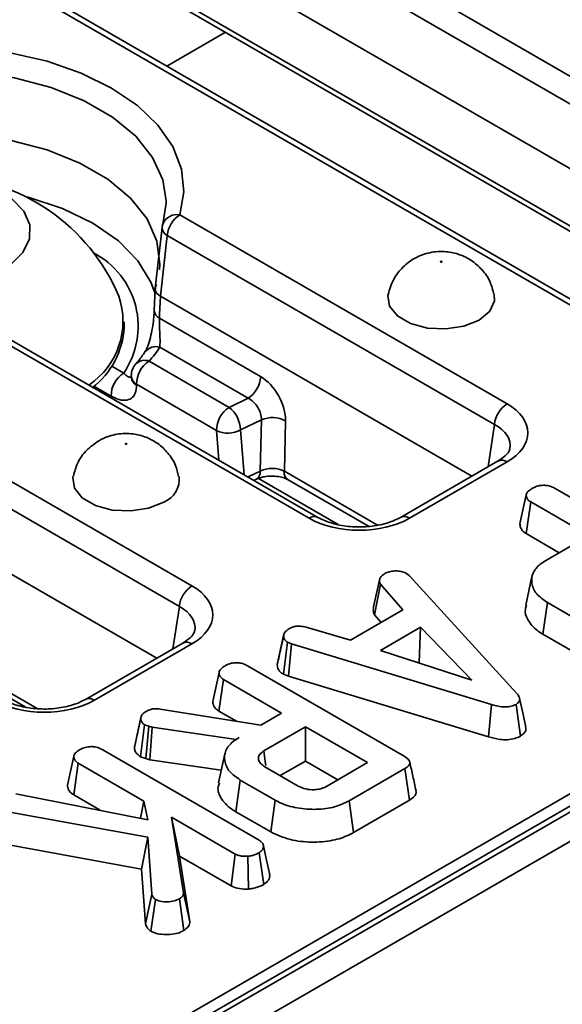
# Model space of a CAD drawing. Units: millimetres. Extents: x 40 to 2075, y -24 to 1455.
# Drawn here: x 1788 to 1819, y 745 to 800 of the extents above; entities that cross this region are included whole.
import ezdxf

# ---------------------------------------------------------------- set-up
doc = ezdxf.new("R2010")
doc.units = ezdxf.units.MM
doc.header["$LTSCALE"] = 5
doc.linetypes.add('SLD-Сплошная', pattern=[0])

msp = doc.modelspace()

# ---------------------------------------------------------------- linework, layer by layer
at = {"color": 7, "linetype": 'SLD-Сплошная', "lineweight": 35}
for p, q in [((2008.433, 865.001), (1302.034, 457.305)), ((2008.933, 864.951), (1302.533, 457.256)), ((2009.64, 863.726), (1303.24, 456.031)), ((1657.213, 662.98), (2004.62, 863.485)), ((1780.598, 819.089), (1833.445, 788.588)), ((1832.741, 787.436), (1779.893, 817.937)), ((1831.475, 784.537), (1779.893, 814.308)), ((1822.338, 782.178), (1769.491, 812.679)), ((1822.838, 782.228), (1769.99, 812.728)), ((1788.484, 806.136), (1828.056, 783.298)), ((1788.69, 805.721), (1828.262, 782.882)), ((1745.242, 798.684), (1798.09, 768.183)), ((1797.386, 767.031), (1744.538, 797.532)), ((1796.12, 764.132), (1744.538, 793.902)), ((1797.414, 788.979), (1815.768, 778.386)), ((1796.419, 788.275), (1796.033, 784.866)), ((1796.709, 787.827), (1796.322, 784.42)), ((1815.063, 777.234), (1796.709, 787.827)), ((1796.031, 784.842), (1795.98, 783.624)), ((1796.05, 784.94), (1796.096, 785.08)), ((1813.798, 774.335), (1796.322, 784.42)), ((1813.798, 774.335), (1796.324, 784.42)), ((1750.35, 783.556), (1788.74, 761.399)), ((1796.273, 783.188), (1801.947, 779.913)), ((1804.661, 771.976), (1786.307, 782.568)), ((1805.161, 772.025), (1786.807, 782.618)), ((1794.29, 782.673), (1794.29, 782.983)), ((1801.24, 778.703), (1796.293, 781.558)), ((1795.69, 780.778), (1800.177, 778.188)), ((1799.473, 776.893), (1794.986, 779.483)), ((1800.177, 778.188), (1801.24, 778.703)), ((1801.99, 777.49), (1800.82, 776.923)), ((1801.924, 774.619), (1801.99, 777.49)), ((1803.34, 777.435), (1803.275, 774.606)), ((1815.268, 775.183), (1809.796, 772.025)), ((1815.768, 775.133), (1810.296, 771.976)), ((1801.571, 774.097), (1801.717, 774.168)), ((1803.482, 774.134), (1808.003, 771.524)), ((1816.488, 771.653), (1816.842, 773.278)), ((1818.435, 773.655), (1827.222, 768.583)), ((1816.836, 771.112), (1817.093, 772.885)), ((1820.353, 771.003), (1817.093, 772.885)), ((1816.836, 771.112), (1818.689, 770.042)), ((1817.973, 769.629), (1820.353, 771.003)), ((1810.135, 768.874), (1810.298, 768.739)), ((1808.284, 767.004), (1808.632, 768.598)), ((1808.341, 766.561), (1808.666, 768.275)), ((1809.924, 766.837), (1808.666, 768.275)), ((1810.298, 768.739), (1816.314, 762.157)), ((1817.783, 765.469), (1818.035, 767.245)), ((1819.996, 766.113), (1818.035, 767.245)), ((1806.993, 765.145), (1809.924, 766.837)), ((1808.341, 766.561), (1808.712, 766.137)), ((1804.504, 765.87), (1806.993, 765.145)), ((1810.908, 765.861), (1808.668, 764.567)), ((1810.829, 763.894), (1810.908, 765.861)), ((1813.801, 762.898), (1810.908, 765.861)), ((1817.783, 765.469), (1819.749, 764.335)), ((1797.59, 764.98), (1792.118, 761.822)), ((1798.09, 764.931), (1792.618, 761.773)), ((1802.882, 763.781), (1803.235, 765.406)), ((1803.24, 765.43), (1803.108, 764.824)), ((1803.222, 763.232), (1803.457, 765.02)), ((1803.684, 764.932), (1803.457, 765.02)), ((1803.504, 763.123), (1803.684, 764.932)), ((1814.901, 761.539), (1803.684, 764.932)), ((1808.668, 764.567), (1813.801, 762.898)), ((1810.797, 763.875), (1810.829, 763.894)), ((1810.829, 763.894), (1810.871, 763.851)), ((1799.257, 761.708), (1799.611, 763.334)), ((1801.204, 763.71), (1809.992, 758.638)), ((1799.606, 761.167), (1799.862, 762.94)), ((1803.123, 761.058), (1799.862, 762.94)), ((1803.222, 763.232), (1803.504, 763.123)), ((1803.504, 763.123), (1814.734, 759.727)), ((1796.315, 761.274), (1801.95, 760.382)), ((1799.606, 761.167), (1800.595, 760.596)), ((1801.95, 760.382), (1803.123, 761.058)), ((1814.734, 759.727), (1814.901, 761.539)), ((1816.523, 759.767), (1816.272, 761.544)), ((1794.87, 759.145), (1795.224, 760.773)), ((1795.232, 760.812), (1795.059, 760.014)), ((1795.203, 758.61), (1795.433, 760.401)), ((1795.68, 760.314), (1795.433, 760.401)), ((1795.511, 758.502), (1795.68, 760.314)), ((1795.855, 760.266), (1795.68, 760.314)), ((1795.735, 758.44), (1795.855, 760.266)), ((1800.564, 759.582), (1795.855, 760.266)), ((1804.461, 760.286), (1802.12, 758.935)), ((1807.939, 758.279), (1804.461, 760.286)), ((1804.461, 758.365), (1804.461, 760.286)), ((1800.744, 759.686), (1800.564, 759.582)), ((1800.565, 759.564), (1800.564, 759.582)), ((1793.057, 759.008), (1801.859, 753.928)), ((1791.11, 757.006), (1791.464, 758.632)), ((1795.203, 758.61), (1795.511, 758.502)), ((1795.511, 758.502), (1795.735, 758.44)), ((1795.735, 758.44), (1799.738, 757.859)), ((1799.934, 758.762), (1799.584, 757.153)), ((1803.048, 757.55), (1804.461, 758.365)), ((1804.461, 758.365), (1806.275, 757.318)), ((1805.598, 756.928), (1807.939, 758.279)), ((1791.459, 756.465), (1791.715, 758.238)), ((1795.396, 756.114), (1791.715, 758.238)), ((1802.187, 758.047), (1804.059, 756.966)), ((1810.035, 757.945), (1806.913, 756.142)), ((1810.29, 756.171), (1810.035, 757.945)), ((1800.553, 755.525), (1800.805, 757.301)), ((1802.766, 756.169), (1800.805, 757.301)), ((1788.216, 756.535), (1795.626, 755.079)), ((1791.459, 756.465), (1792.95, 755.605)), ((1795.212, 755.16), (1795.396, 756.114)), ((1795.626, 755.079), (1795.396, 756.114)), ((1802.519, 754.39), (1802.766, 756.169)), ((1807.158, 754.363), (1806.913, 756.142)), ((1807.158, 754.363), (1810.29, 756.171)), ((1795.611, 754.091), (1787.558, 755.564)), ((1800.553, 755.525), (1802.519, 754.39)), ((1796.947, 755.219), (1797.622, 750.981)), ((1800.526, 753.153), (1796.947, 755.219)), ((1797.388, 753.043), (1796.947, 755.219)), ((1795.269, 752.307), (1795.611, 754.091)), ((1795.835, 750.902), (1795.611, 754.091)), ((1787.413, 753.743), (1795.269, 752.307)), ((1797.976, 749.352), (1797.388, 753.043)), ((1797.388, 753.043), (1800.284, 751.372)), ((1800.284, 751.372), (1800.526, 753.153)), ((1801.266, 751.189), (1801.228, 753.026)), ((1802.117, 751.453), (1801.865, 753.229)), ((1795.269, 752.307), (1795.484, 749.242)), ((1795.484, 749.242), (1795.835, 750.902)), ((1795.79, 748.83), (1796.046, 750.604)), ((1797.645, 748.872), (1797.394, 750.649)), ((1797.976, 749.352), (1797.622, 750.981))]:
    msp.add_line(p, q, dxfattribs=at)
at = {"color": 8, "linetype": 'SLD-Сплошная', "lineweight": 35}
for p, q in [((1799.97, 799.211), (1796.691, 797.318)), ((1750.143, 783.972), (1789.403, 761.313)), ((1793.591, 780.499), (1794.265, 780.11)), ((1793.56, 778.815), (1792.596, 779.372)), ((1814.703, 774.857), (1815.063, 777.234)), ((1799.605, 775.232), (1799.473, 776.893)), ((1800.82, 776.923), (1801.019, 774.415)), ((1801.24, 774.288), (1801.924, 774.619)), ((1803.275, 774.606), (1808.506, 771.587)), ((1801.822, 774.209), (1806.291, 771.629)), ((1797.025, 764.654), (1797.386, 767.031))]:
    msp.add_line(p, q, dxfattribs=at)
at = {"color": 7, "linetype": 'SLD-Сплошная', "lineweight": 35, "flags": 128}
for points in [[(1781.274, 798.294), (1783.495, 798.425), (1785.724, 798.348), (1787.902, 798.066), (1789.974, 797.586), (1791.885, 796.92), (1793.586, 796.085), (1795.033, 795.103), (1796.187, 794), (1797.02, 792.804), (1797.508, 791.547), (1797.641, 790.261), (1797.414, 788.979)], [(1781.35, 793.423), (1783.565, 793.561), (1785.788, 793.469), (1787.948, 793.151), (1789.975, 792.617), (1791.806, 791.884), (1793.382, 790.974), (1794.653, 789.918), (1795.579, 788.747), (1796.13, 787.501), (1796.288, 786.218), (1796.266, 785.902)], [(1796.286, 786.17), (1796.288, 786.219), (1796.129, 787.502), (1795.578, 788.748), (1794.653, 789.918), (1793.382, 790.974), (1791.806, 791.884), (1789.976, 792.617), (1787.949, 793.151), (1785.79, 793.469), (1783.567, 793.561), (1781.351, 793.424)], [(1778.967, 789.26), (1778.595, 788.498), (1778.576, 787.707), (1778.914, 786.941), (1779.583, 786.251), (1780.539, 785.684), (1781.717, 785.279), (1783.036, 785.064), (1784.406, 785.054), (1785.734, 785.248), (1786.93, 785.635), (1787.912, 786.186), (1788.613, 786.866), (1788.986, 787.627), (1789.004, 788.418), (1788.667, 789.185), (1787.998, 789.875), (1787.042, 790.442), (1785.864, 790.846), (1784.545, 791.061), (1783.175, 791.072), (1781.846, 790.877), (1780.65, 790.491), (1779.668, 789.939), (1778.967, 789.26)], [(1796.434, 788.338), (1796.648, 789.636), (1796.647, 789.774)], [(1812.045, 786.368), (1812.036, 786.36), (1812.033, 786.351), (1812.036, 786.342), (1812.045, 786.334), (1812.058, 786.329), (1812.075, 786.327), (1812.091, 786.329), (1812.104, 786.334), (1812.113, 786.342), (1812.116, 786.351), (1812.113, 786.36), (1812.104, 786.368), (1812.091, 786.374), (1812.075, 786.375), (1812.058, 786.374), (1812.045, 786.368)], [(1796.324, 784.42), (1796.281, 783.392), (1796.273, 783.188)], [(1815.052, 784.522), (1815.063, 784.159), (1814.793, 783.578), (1814.196, 783.085), (1813.342, 782.74), (1812.336, 782.585), (1811.298, 782.637), (1810.354, 782.891), (1809.617, 783.316), (1809.177, 783.861), (1809.086, 784.46), (1809.096, 784.517)], [(1794.69, 779.94), (1794.69, 779.927), (1794.691, 779.887)], [(1794.427, 776.131), (1794.436, 776.139), (1794.439, 776.149), (1794.436, 776.158), (1794.427, 776.166), (1794.413, 776.171), (1794.397, 776.173), (1794.381, 776.171), (1794.367, 776.166), (1794.358, 776.158), (1794.355, 776.149), (1794.358, 776.139), (1794.367, 776.131), (1794.381, 776.126), (1794.397, 776.124), (1794.413, 776.126), (1794.427, 776.131)], [(1791.42, 774.32), (1791.408, 774.258), (1791.499, 773.659), (1791.939, 773.114), (1792.676, 772.689), (1793.62, 772.435), (1794.658, 772.382), (1795.665, 772.538), (1796.518, 772.883)], [(1817.166, 768.709), (1816.99, 767.905), (1816.815, 767.1)], [(1816.823, 760.257), (1816.647, 761.064), (1816.472, 761.871)], [(1802.239, 758.108), (1802.205, 758.342), (1802.12, 758.935)], [(1802.454, 751.995), (1802.278, 752.806), (1802.102, 753.616)]]:
    msp.add_lwpolyline(points, dxfattribs=at)
at = {"color": 8, "linetype": 'SLD-Сплошная', "lineweight": 35, "flags": 128}
for points in [[(1796.647, 789.774), (1796.464, 790.936), (1795.889, 792.198), (1794.939, 793.382), (1793.646, 794.451), (1792.048, 795.374), (1790.194, 796.12), (1788.143, 796.668), (1785.957, 797), (1783.705, 797.106), (1781.455, 796.983)], [(1788.738, 790.009), (1788.9, 789.967), (1790.834, 789.334), (1792.542, 788.512), (1793.967, 787.527), (1795.063, 786.41), (1795.795, 785.198), (1795.993, 784.655)]]:
    msp.add_lwpolyline(points, dxfattribs=at)
at = {"color": 7, "linetype": 'SLD-Сплошная', "lineweight": 35}
for centre, radius, start, end in [((1783.79, 780.095), 11.08, 23.0104, 152.5453), ((1798.255, 787.673), 1.554, 122.7974, 174.3141), ((1797.414, 788.162), 1, 162.2529, 173.5398), ((1789.917, 783.022), 4.307, 303.7582, 19.0272), ((1789.724, 782.923), 4.573, 307.4146, 356.8693), ((1790.582, 785.345), 6.852, 318.1986, 326.4515), ((1795.69, 779.961), 1, 138.3247, 180), ((1796.499, 779.499), 1.513, 122.306, 180.5825), ((1795.074, 778.831), 1.513, 122.306, 180.5825), ((1795.69, 779.961), 1, 180, 181.2192), ((1800.409, 780), 1.541, 302.649, 356.7735), ((1800.986, 776.909), 1.513, 122.306, 180.5825), ((1799.155, 776.872), 1.666, 1.7453, 52.1511), ((1816.609, 777.08), 1.554, 122.7974, 174.3141), ((1802.608, 776.049), 1.568, 62.1636, 113.2216), ((1800.119, 778.182), 1.441, 243.3801, 299.1315), ((1796.019, 774.153), 1.365, 291.4363, 6.9281), ((1798.931, 766.877), 1.554, 122.7974, 174.3141)]:
    msp.add_arc(centre, radius, start, end, dxfattribs=at)
at = {"color": 8, "linetype": 'SLD-Сплошная', "lineweight": 35}
for centre, radius, start, end in [((1797.246, 788.148), 0.848, 78.6313, 157.8759), ((1796.914, 788.276), 0.494, 180.2017, 245.5048), ((1790.441, 782.73), 4.635, 325.5763, 62.5627), ((1796.481, 783.644), 0.501, 182.3025, 245.4143), ((1796.068, 780.82), 0.771, 73.0668, 142.1868), ((1795.433, 780.127), 0.7, 68.4801, 134.486), ((1795.269, 779.991), 0.581, 185.0058, 240.8063), ((1795.269, 779.937), 0.58, 184.4698, 240.8309), ((1815.477, 774.746), 0.484, 53.1121, 115.5861), ((1801.477, 774.551), 0.452, 302.0621, 8.714), ((1803.756, 774.536), 0.487, 171.685, 235.6745), ((1804.951, 771.588), 0.484, 64.3803, 126.8912), ((1810.005, 771.589), 0.484, 53.0989, 115.7207), ((1797.799, 764.544), 0.484, 53.1121, 115.5861), ((1792.328, 761.386), 0.484, 53.0989, 115.7207)]:
    msp.add_arc(centre, radius, start, end, dxfattribs=at)
at = {"color": 7, "linetype": 'SLD-Сплошная', "lineweight": 35}
for centre, major_axis, ratio, start_param, end_param in [((1801.92, 778.267), (-0.98, 1.746), 0.588359, 3.924075, 5.502468), ((1778.046, 884.82), (-13.162, 159.525), 0.068725, 3.985054, 3.985494), ((1801.213, 777.873), (-0.557, 0.837), 0.647419, 3.871347, 5.449739), ((1812.907, 776.76), (4.031, 0), 0.572778, 5.501585, 7.064785), ((1802.567, 774.184), (1, 0.023), 0.581449, 0.771498, 2.255508), ((1807.478, 773.627), (4, 0), 0.581546, 3.930789, 5.493989), ((1795.229, 766.557), (4.031, 0), 0.572778, 5.501585, 7.064785), ((1789.801, 763.424), (4, 0), 0.581546, 3.930789, 5.493989)]:
    msp.add_ellipse(centre, major_axis=major_axis, ratio=ratio, start_param=start_param, end_param=end_param, dxfattribs=at)
at = {"color": 8, "linetype": 'SLD-Сплошная', "lineweight": 35}
for centre in [(1812.907, 775.943), (1795.229, 765.74)]:
    msp.add_ellipse(centre, major_axis=(3.037, 0.148), ratio=0.568996, start_param=6.156744, end_param=7.036999, dxfattribs=at)
at = {"color": 7, "linetype": 'SLD-Сплошная', "lineweight": 35}
for points, knots in [([(1815.027, 784.528), (1814.968, 784.765), (1814.843, 785.271), (1814.386, 785.917), (1813.798, 786.434), (1813.109, 786.779), (1812.31, 786.956), (1811.445, 786.905), (1810.609, 786.599), (1809.906, 786.079), (1809.354, 785.377), (1809.184, 784.805), (1809.098, 784.517)], [0, 0, 0, 0, 0.088483, 0.188417, 0.281441, 0.371642, 0.465437, 0.576322, 0.682219, 0.784716, 0.89134, 1, 1, 1, 1]), ([(1796.05, 784.94), (1796.039, 784.876), (1796.018, 784.746), (1796.121, 784.56), (1796.258, 784.465), (1796.324, 784.42)], [0, 0, 0, 0, 0.343422, 0.68684, 1, 1, 1, 1]), ([(1796.322, 784.42), (1796.252, 784.471), (1796.111, 784.571), (1796.024, 784.733), (1796.039, 784.831), (1796.044, 784.864)], [0, 0, 0, 0, 0.396312, 0.792647, 1, 1, 1, 1]), ([(1795.979, 783.617), (1795.978, 783.59), (1795.974, 783.46), (1795.944, 783.12), (1795.878, 782.625), (1795.767, 782.08), (1795.633, 781.635), (1795.508, 781.369), (1795.473, 781.319), (1795.463, 781.305)], [0, 0, 0, 0, 0.039377, 0.194856, 0.370817, 0.565989, 0.775, 0.937176, 1, 1, 1, 1]), ([(1796.273, 783.188), (1796.27, 783.15), (1796.267, 783.09), (1796.265, 782.952), (1796.27, 782.697), (1796.292, 782.306), (1796.31, 781.883), (1796.299, 781.667), (1796.293, 781.558)], [0, 0, 0, 0, 0.0721935, 0.1121692, 0.2314173, 0.4706809, 0.733882, 1, 1, 1, 1]), ([(1795.458, 781.292), (1795.344, 781.13), (1795.187, 780.906), (1794.995, 780.686), (1794.943, 780.626)], [0, 0, 0, 0, 0.727668, 1, 1, 1, 1]), ([(1794.69, 779.89), (1794.69, 779.885), (1794.696, 779.831), (1794.692, 779.829), (1794.688, 779.828)], [0, 0, 0, 0, 0.09335, 1, 1, 1, 1]), ([(1793.56, 778.815), (1793.668, 778.76), (1793.946, 778.617), (1794.354, 778.552), (1794.713, 778.67), (1794.949, 778.961), (1794.974, 779.274), (1794.987, 779.431)], [0, 0, 0, 0, 0.143305, 0.369832, 0.584546, 0.792137, 1, 1, 1, 1]), ([(1797.342, 774.317), (1797.299, 774.523), (1797.197, 775.003), (1796.774, 775.637), (1796.2, 776.177), (1795.522, 776.542), (1794.74, 776.742), (1793.877, 776.723), (1793.238, 776.519), (1792.921, 776.344), (1792.868, 776.314)], [0, 0, 0, 0, 0.109799, 0.255559, 0.390628, 0.520807, 0.654644, 0.809786, 0.967952, 1, 1, 1, 1]), ([(1792.868, 776.314), (1792.628, 776.146), (1792.146, 775.809), (1791.645, 775.106), (1791.506, 774.574), (1791.442, 774.328)], [0, 0, 0, 0, 0.347469, 0.698746, 1, 1, 1, 1]), ([(1815.915, 775.876), (1815.913, 775.845), (1815.909, 775.763), (1815.738, 775.5), (1815.42, 775.285), (1815.268, 775.183)], [0, 0, 0, 0, 0.238442, 0.635853, 1, 1, 1, 1]), ([(1801.717, 774.168), (1801.779, 774.195), (1801.923, 774.256), (1802.245, 774.327), (1802.642, 774.348), (1803.028, 774.304), (1803.321, 774.218), (1803.435, 774.158), (1803.482, 774.134)], [0, 0, 0, 0, 0.136592, 0.312355, 0.503696, 0.702527, 0.876394, 1, 1, 1, 1]), ([(1817.21, 773.667), (1817.311, 773.713), (1817.487, 773.793), (1817.787, 773.828), (1818.06, 773.809), (1818.275, 773.742), (1818.392, 773.678), (1818.435, 773.655)], [0, 0, 0, 0, 0.278835, 0.482713, 0.647432, 0.872202, 1, 1, 1, 1]), ([(1816.842, 773.278), (1816.851, 773.316), (1816.875, 773.409), (1817.012, 773.542), (1817.143, 773.625), (1817.21, 773.667)], [0, 0, 0, 0, 0.251359, 0.623042, 1, 1, 1, 1]), ([(1817.093, 772.885), (1817.052, 772.912), (1816.949, 772.979), (1816.862, 773.117), (1816.849, 773.224), (1816.842, 773.278)], [0, 0, 0, 0, 0.24993, 0.622929, 1, 1, 1, 1]), ([(1809.796, 772.025), (1809.688, 771.968), (1809.368, 771.798), (1808.667, 771.581), (1807.715, 771.461), (1806.733, 771.505), (1805.822, 771.7), (1805.377, 771.918), (1805.161, 772.025)], [0, 0, 0, 0, 0.092672, 0.272637, 0.455599, 0.640373, 0.824706, 1, 1, 1, 1]), ([(1816.488, 771.653), (1816.495, 771.586), (1816.512, 771.435), (1816.636, 771.244), (1816.785, 771.146), (1816.836, 771.112)], [0, 0, 0, 0, 0.338834, 0.770496, 1, 1, 1, 1]), ([(1818.035, 767.245), (1817.812, 767.401), (1817.365, 767.713), (1817.118, 768.31), (1817.162, 768.896), (1817.522, 769.345), (1817.853, 769.553), (1817.973, 769.629)], [0, 0, 0, 0, 0.226727, 0.455021, 0.678661, 0.883989, 1, 1, 1, 1]), ([(1808.632, 768.598), (1808.666, 768.647), (1808.718, 768.722), (1808.826, 768.811), (1808.883, 768.856), (1808.912, 768.878)], [0, 0, 0, 0, 0.48891, 0.744104, 1, 1, 1, 1]), ([(1808.912, 768.878), (1808.991, 768.916), (1809.15, 768.993), (1809.374, 769.017), (1809.491, 769.02), (1809.506, 769.02)], [0, 0, 0, 0, 0.463556, 0.932057, 1, 1, 1, 1]), ([(1809.506, 769.02), (1809.613, 769.017), (1809.829, 769.012), (1810.026, 768.931), (1810.12, 768.882), (1810.135, 768.874)], [0, 0, 0, 0, 0.454953, 0.913783, 1, 1, 1, 1]), ([(1808.666, 768.275), (1808.643, 768.326), (1808.608, 768.405), (1808.619, 768.514), (1808.628, 768.57), (1808.632, 768.598)], [0, 0, 0, 0, 0.482549, 0.740672, 1, 1, 1, 1]), ([(1808.284, 767.004), (1808.279, 766.971), (1808.264, 766.883), (1808.252, 766.732), (1808.31, 766.62), (1808.341, 766.561)], [0, 0, 0, 0, 0.220957, 0.591215, 1, 1, 1, 1]), ([(1816.867, 767.095), (1816.838, 767.023), (1816.729, 766.76), (1816.917, 766.248), (1817.298, 765.769), (1817.681, 765.532), (1817.783, 765.469)], [0, 0, 0, 0, 0.124245, 0.454018, 0.855152, 1, 1, 1, 1]), ([(1798.237, 765.673), (1798.235, 765.642), (1798.231, 765.56), (1798.061, 765.297), (1797.742, 765.083), (1797.59, 764.98)], [0, 0, 0, 0, 0.238442, 0.635853, 1, 1, 1, 1]), ([(1803.235, 765.406), (1803.255, 765.474), (1803.295, 765.611), (1803.462, 765.728), (1803.554, 765.785), (1803.565, 765.792)], [0, 0, 0, 0, 0.4665119, 0.9351624, 1, 1, 1, 1]), ([(1803.565, 765.792), (1803.637, 765.826), (1803.761, 765.885), (1803.979, 765.933), (1804.23, 765.926), (1804.399, 765.892), (1804.504, 765.87)], [0, 0, 0, 0, 0.27315, 0.471886, 0.672329, 1, 1, 1, 1]), ([(1803.457, 765.02), (1803.399, 765.064), (1803.269, 765.165), (1803.24, 765.308), (1803.236, 765.391), (1803.235, 765.406)], [0, 0, 0, 0, 0.396998, 0.895935, 1, 1, 1, 1]), ([(1803.108, 764.824), (1803.098, 764.773), (1803.019, 764.41), (1802.949, 764.094), (1802.89, 763.821)], [0, 0, 0, 0, 0.138438, 1, 1, 1, 1]), ([(1799.979, 763.722), (1800.081, 763.769), (1800.257, 763.849), (1800.556, 763.883), (1800.83, 763.865), (1801.044, 763.797), (1801.162, 763.733), (1801.204, 763.71)], [0, 0, 0, 0, 0.278835, 0.482713, 0.647432, 0.872202, 1, 1, 1, 1]), ([(1799.611, 763.334), (1799.621, 763.371), (1799.644, 763.465), (1799.781, 763.597), (1799.913, 763.68), (1799.979, 763.722)], [0, 0, 0, 0, 0.2513587, 0.6230417, 1, 1, 1, 1]), ([(1799.862, 762.94), (1799.821, 762.967), (1799.719, 763.035), (1799.632, 763.173), (1799.618, 763.28), (1799.611, 763.334)], [0, 0, 0, 0, 0.24993, 0.622929, 1, 1, 1, 1]), ([(1802.882, 763.781), (1802.885, 763.728), (1802.893, 763.587), (1802.991, 763.388), (1803.156, 763.277), (1803.222, 763.232)], [0, 0, 0, 0, 0.2685399, 0.7069881, 1, 1, 1, 1]), ([(1816.314, 762.157), (1816.357, 762.103), (1816.442, 761.993), (1816.491, 761.83), (1816.447, 761.684), (1816.355, 761.597), (1816.289, 761.555), (1816.272, 761.544)], [0, 0, 0, 0, 0.272037, 0.546502, 0.740297, 0.934766, 1, 1, 1, 1]), ([(1792.118, 761.822), (1792.01, 761.765), (1791.69, 761.596), (1790.989, 761.378), (1790.038, 761.258), (1789.055, 761.302), (1788.144, 761.497), (1787.7, 761.716), (1787.483, 761.822)], [0, 0, 0, 0, 0.092672, 0.272637, 0.455599, 0.640373, 0.824706, 1, 1, 1, 1]), ([(1799.257, 761.708), (1799.265, 761.642), (1799.282, 761.49), (1799.406, 761.3), (1799.554, 761.201), (1799.606, 761.167)], [0, 0, 0, 0, 0.338834, 0.770496, 1, 1, 1, 1]), ([(1795.224, 760.773), (1795.233, 760.818), (1795.256, 760.924), (1795.381, 761.061), (1795.505, 761.137), (1795.556, 761.169)], [0, 0, 0, 0, 0.302011, 0.709215, 1, 1, 1, 1]), ([(1795.556, 761.169), (1795.628, 761.205), (1795.754, 761.267), (1796.028, 761.305), (1796.206, 761.286), (1796.315, 761.274)], [0, 0, 0, 0, 0.341747, 0.5985843, 1, 1, 1, 1]), ([(1816.272, 761.544), (1816.183, 761.502), (1816.02, 761.424), (1815.715, 761.388), (1815.332, 761.414), (1815.074, 761.489), (1814.901, 761.539)], [0, 0, 0, 0, 0.230852, 0.420998, 0.611074, 1, 1, 1, 1]), ([(1795.433, 760.401), (1795.384, 760.439), (1795.292, 760.512), (1795.239, 760.644), (1795.229, 760.729), (1795.224, 760.773)], [0, 0, 0, 0, 0.352828, 0.671634, 1, 1, 1, 1]), ([(1795.059, 760.014), (1795.056, 760), (1794.99, 759.695), (1794.935, 759.444), (1794.882, 759.204)], [0, 0, 0, 0, 0.044481, 1, 1, 1, 1]), ([(1816.523, 759.767), (1816.6, 759.822), (1816.75, 759.928), (1816.838, 760.106), (1816.819, 760.214), (1816.811, 760.256)], [0, 0, 0, 0, 0.39179, 0.763554, 1, 1, 1, 1]), ([(1800.805, 757.301), (1800.582, 757.456), (1800.134, 757.768), (1799.887, 758.366), (1799.931, 758.952), (1800.292, 759.401), (1800.624, 759.61), (1800.744, 759.686)], [0, 0, 0, 0, 0.226595, 0.454755, 0.678264, 0.883745, 1, 1, 1, 1]), ([(1814.734, 759.727), (1814.939, 759.668), (1815.271, 759.573), (1815.788, 759.548), (1816.203, 759.613), (1816.423, 759.715), (1816.523, 759.767), (1816.523, 759.767)], [0, 0, 0, 0, 0.351397, 0.570317, 0.790186, 0.999741, 1, 1, 1, 1]), ([(1791.464, 758.632), (1791.48, 758.682), (1791.517, 758.803), (1791.682, 758.926), (1791.799, 758.999), (1791.832, 759.02)], [0, 0, 0, 0, 0.336102, 0.8115658, 1, 1, 1, 1]), ([(1791.832, 759.02), (1791.92, 759.061), (1792.098, 759.144), (1792.406, 759.184), (1792.701, 759.159), (1792.908, 759.09), (1793.02, 759.028), (1793.057, 759.008)], [0, 0, 0, 0, 0.245668, 0.49411, 0.661494, 0.888695, 1, 1, 1, 1]), ([(1794.87, 759.145), (1794.876, 759.091), (1794.89, 758.962), (1794.976, 758.769), (1795.131, 758.66), (1795.203, 758.61)], [0, 0, 0, 0, 0.280433, 0.66876, 1, 1, 1, 1]), ([(1802.12, 758.935), (1802.027, 758.867), (1801.852, 758.738), (1801.799, 758.501), (1801.876, 758.295), (1802.024, 758.146), (1802.144, 758.073), (1802.187, 758.047)], [0, 0, 0, 0, 0.258476, 0.489802, 0.694225, 0.893079, 1, 1, 1, 1]), ([(1791.715, 758.238), (1791.657, 758.28), (1791.526, 758.374), (1791.475, 758.519), (1791.466, 758.608), (1791.464, 758.632)], [0, 0, 0, 0, 0.372698, 0.835506, 1, 1, 1, 1]), ([(1809.992, 758.638), (1810.099, 758.568), (1810.254, 758.466), (1810.329, 758.292), (1810.295, 758.157), (1810.185, 758.039), (1810.08, 757.973), (1810.035, 757.945)], [0, 0, 0, 0, 0.349069, 0.503971, 0.660003, 0.857463, 1, 1, 1, 1]), ([(1810.661, 756.708), (1810.603, 756.975), (1810.487, 757.509), (1810.37, 758.045), (1810.312, 758.312)], [0, 0, 0, 0, 0.500001, 1, 1, 1, 1]), ([(1791.11, 757.006), (1791.114, 756.968), (1791.125, 756.837), (1791.211, 756.639), (1791.386, 756.516), (1791.459, 756.465)], [0, 0, 0, 0, 0.196325, 0.668204, 1, 1, 1, 1]), ([(1799.635, 757.147), (1799.606, 757.074), (1799.486, 756.769), (1799.722, 756.209), (1800.169, 755.755), (1800.505, 755.554), (1800.553, 755.525)], [0, 0, 0, 0, 0.1263382, 0.5272795, 0.9325691, 1, 1, 1, 1]), ([(1804.059, 756.966), (1804.195, 756.902), (1804.453, 756.781), (1804.899, 756.744), (1805.261, 756.785), (1805.472, 756.862), (1805.574, 756.915), (1805.598, 756.928)], [0, 0, 0, 0, 0.303354, 0.573256, 0.758097, 0.942629, 1, 1, 1, 1]), ([(1810.29, 756.171), (1810.395, 756.243), (1810.57, 756.364), (1810.681, 756.561), (1810.657, 756.666), (1810.648, 756.707)], [0, 0, 0, 0, 0.471178, 0.790398, 1, 1, 1, 1]), ([(1806.913, 756.142), (1806.651, 756.014), (1806.123, 755.756), (1805.063, 755.624), (1803.991, 755.703), (1803.209, 755.927), (1802.857, 756.119), (1802.766, 756.169)], [0, 0, 0, 0, 0.221599, 0.445841, 0.683693, 0.918335, 1, 1, 1, 1]), ([(1801.859, 753.928), (1801.924, 753.883), (1802.053, 753.792), (1802.117, 753.617), (1802.092, 753.454), (1802.005, 753.319), (1801.907, 753.256), (1801.865, 753.229)], [0, 0, 0, 0, 0.225313, 0.451722, 0.672668, 0.861687, 1, 1, 1, 1]), ([(1802.519, 754.39), (1802.869, 754.229), (1803.537, 753.922), (1804.795, 753.787), (1805.955, 753.869), (1806.726, 754.129), (1807.068, 754.314), (1807.158, 754.363)], [0, 0, 0, 0, 0.257752, 0.491828, 0.725802, 0.927704, 1, 1, 1, 1]), ([(1801.228, 753.026), (1801.11, 753.026), (1800.906, 753.027), (1800.664, 753.082), (1800.563, 753.134), (1800.526, 753.153)], [0, 0, 0, 0, 0.463258, 0.804045, 1, 1, 1, 1]), ([(1801.865, 753.229), (1801.777, 753.184), (1801.641, 753.114), (1801.419, 753.048), (1801.292, 753.033), (1801.228, 753.026)], [0, 0, 0, 0, 0.478318, 0.734112, 1, 1, 1, 1]), ([(1802.117, 751.453), (1802.197, 751.51), (1802.38, 751.64), (1802.476, 751.842), (1802.445, 751.965), (1802.437, 751.994)], [0, 0, 0, 0, 0.369409, 0.850017, 1, 1, 1, 1]), ([(1800.284, 751.372), (1800.399, 751.321), (1800.644, 751.212), (1801.009, 751.186), (1801.218, 751.189), (1801.266, 751.189)], [0, 0, 0, 0, 0.405577, 0.865067, 1, 1, 1, 1]), ([(1801.266, 751.189), (1801.35, 751.199), (1801.609, 751.229), (1801.896, 751.333), (1802.071, 751.428), (1802.117, 751.453)], [0, 0, 0, 0, 0.264178, 0.804797, 1, 1, 1, 1]), ([(1796.046, 750.604), (1796.012, 750.63), (1795.946, 750.681), (1795.883, 750.784), (1795.853, 750.858), (1795.835, 750.902)], [0, 0, 0, 0, 0.298993, 0.581327, 1, 1, 1, 1]), ([(1797.394, 750.649), (1797.299, 750.602), (1797.107, 750.507), (1796.714, 750.464), (1796.331, 750.485), (1796.131, 750.569), (1796.046, 750.604)], [0, 0, 0, 0, 0.250732, 0.504786, 0.789921, 1, 1, 1, 1]), ([(1797.622, 750.981), (1797.614, 750.924), (1797.597, 750.809), (1797.479, 750.702), (1797.403, 750.654), (1797.394, 750.649)], [0, 0, 0, 0, 0.466341, 0.938642, 1, 1, 1, 1]), ([(1795.484, 749.242), (1795.498, 749.205), (1795.548, 749.078), (1795.645, 748.933), (1795.768, 748.845), (1795.79, 748.83)], [0, 0, 0, 0, 0.250883, 0.866975, 1, 1, 1, 1]), ([(1797.645, 748.872), (1797.721, 748.925), (1797.904, 749.051), (1797.967, 749.231), (1797.975, 749.339), (1797.976, 749.352)], [0, 0, 0, 0, 0.387949, 0.923196, 1, 1, 1, 1]), ([(1795.79, 748.83), (1795.876, 748.789), (1796.083, 748.69), (1796.506, 748.634), (1796.981, 748.638), (1797.379, 748.732), (1797.572, 748.834), (1797.645, 748.872)], [0, 0, 0, 0, 0.162256, 0.390598, 0.617215, 0.855675, 1, 1, 1, 1])]:
    msp.add_open_spline(points, degree=3, knots=knots, dxfattribs=at)
at = {"color": 8, "linetype": 'SLD-Сплошная', "lineweight": 35}
msp.add_open_spline([(1794.691, 779.894), (1794.654, 779.885), (1794.57, 779.867), (1794.415, 779.959), (1794.307, 780.067), (1794.265, 780.11)], degree=3, knots=[0, 0, 0, 0, 0.326643, 0.735758, 1, 1, 1, 1], dxfattribs=at)

doc.saveas('drawing.dxf')
